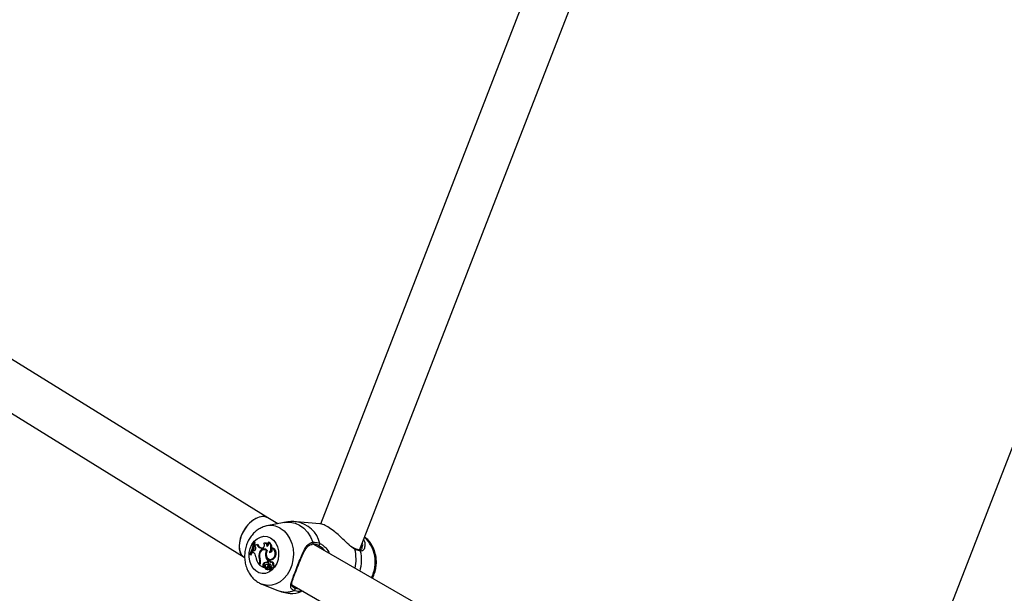
# Model space of a CAD drawing. Units: millimetres. Extents: x 0 to 3150, y 0 to 2232.
# Drawn here: x 2708 to 2742, y 1766 to 1786 of the extents above; entities that cross this region are included whole.
import ezdxf

# ---------------------------------------------------------------- set-up
doc = ezdxf.new("R2010")
doc.units = ezdxf.units.MM
doc.header["$LTSCALE"] = 75

msp = doc.modelspace()

# ---------------------------------------------------------------- linework, layer by layer
at = {"color": 7, "linetype": 'Continuous', "lineweight": 25}
for p, q in [((2727.216, 1792.184), (2718.147, 1768.809)), ((2719.512, 1767.903), (2728.708, 1791.605)), ((2746.025, 1781.325), (2736.956, 1757.951)), ((2716.319, 1769.024), (2703.08, 1777.224)), ((2702.205, 1775.885), (2715.494, 1767.654)), ((2716.882, 1768.863), (2716.288, 1768.744)), ((2716.672, 1768.821), (2716.315, 1769.027)), ((2718.129, 1768.813), (2717.317, 1768.886)), ((2715.829, 1768.172), (2715.857, 1768.176)), ((2715.844, 1768.164), (2715.829, 1768.172)), ((2715.844, 1768.164), (2715.878, 1768.163)), ((2715.856, 1768.088), (2715.848, 1768.049)), ((2715.875, 1768.028), (2715.848, 1768.049)), ((2715.856, 1768.088), (2715.884, 1768.092)), ((2715.878, 1768.163), (2715.857, 1768.176)), ((2715.937, 1768.102), (2715.969, 1768.107)), ((2716.227, 1768.147), (2716.196, 1768.146)), ((2716.325, 1768.177), (2716.345, 1768.182)), ((2735.481, 1757.963), (2717.924, 1768.098)), ((2718.109, 1768.041), (2718.069, 1768.07)), ((2715.691, 1767.759), (2715.707, 1767.75)), ((2715.707, 1767.75), (2715.738, 1767.742)), ((2715.802, 1767.892), (2715.782, 1767.843)), ((2715.813, 1767.824), (2715.782, 1767.843)), ((2715.802, 1767.892), (2715.831, 1767.893)), ((2715.838, 1767.889), (2715.802, 1767.892)), ((2715.858, 1767.892), (2715.831, 1767.893)), ((2715.838, 1767.889), (2715.849, 1767.89)), ((2716.012, 1767.773), (2716.036, 1767.77)), ((2716.083, 1767.972), (2716.114, 1767.973)), ((2716.111, 1767.969), (2716.083, 1767.972)), ((2716.135, 1767.971), (2716.114, 1767.973)), ((2716.208, 1767.918), (2716.178, 1767.916)), ((2716.238, 1767.705), (2716.272, 1767.704)), ((2716.266, 1767.884), (2716.294, 1767.883)), ((2716.363, 1767.831), (2716.4, 1767.829)), ((2716.4, 1767.829), (2716.413, 1767.825)), ((2716.452, 1767.973), (2716.473, 1767.976)), ((2719.333, 1767.96), (2719.332, 1767.96)), ((2716.028, 1767.432), (2716.016, 1767.401)), ((2716.016, 1767.401), (2716.038, 1767.394)), ((2716.032, 1767.561), (2716.059, 1767.56)), ((2716.052, 1767.43), (2716.033, 1767.381)), ((2716.033, 1767.381), (2716.157, 1767.31)), ((2716.17, 1767.441), (2716.202, 1767.434)), ((2716.302, 1767.404), (2716.271, 1767.402)), ((2716.303, 1767.474), (2716.32, 1767.518)), ((2716.303, 1767.474), (2716.332, 1767.466)), ((2716.32, 1767.518), (2716.355, 1767.516)), ((2716.354, 1767.514), (2716.355, 1767.516)), ((2716.395, 1767.518), (2716.364, 1767.517)), ((2716.378, 1767.579), (2716.408, 1767.572)), ((2716.39, 1767.503), (2716.423, 1767.503)), ((2716.476, 1767.481), (2716.446, 1767.48)), ((2716.483, 1767.395), (2716.519, 1767.394)), ((2716.495, 1767.612), (2716.528, 1767.605)), ((2716.148, 1767.34), (2716.157, 1767.31)), ((2716.148, 1767.34), (2716.182, 1767.34)), ((2716.157, 1767.31), (2716.173, 1767.305)), ((2716.182, 1767.34), (2716.192, 1767.304)), ((2716.215, 1767.296), (2716.217, 1767.297)), ((2716.245, 1767.299), (2716.218, 1767.297)), ((2716.253, 1767.305), (2716.283, 1767.298)), ((2716.268, 1767.233), (2716.298, 1767.226)), ((2716.278, 1767.309), (2716.311, 1767.303)), ((2716.317, 1767.244), (2716.349, 1767.237)), ((2716.36, 1767.305), (2716.329, 1767.303)), ((2716.347, 1767.347), (2716.383, 1767.341)), ((2716.368, 1767.272), (2716.389, 1767.209)), ((2716.373, 1767.304), (2716.403, 1767.215)), ((2716.417, 1767.329), (2716.387, 1767.327)), ((2716.387, 1767.208), (2716.417, 1767.201)), ((2716.404, 1767.213), (2716.434, 1767.206)), ((2716.422, 1767.209), (2716.422, 1767.208)), ((2716.455, 1767.284), (2716.485, 1767.277)), ((2716.107, 1766.719), (2716.671, 1766.496)), ((2717.157, 1766.693), (2734.325, 1756.783))]:
    msp.add_line(p, q, dxfattribs=at)
at = {"color": 8, "linetype": 'Continuous', "lineweight": 25}
for p, q in [((2716.111, 1767.969), (2716.13, 1767.97)), ((2716.028, 1767.432), (2716.051, 1767.429)), ((2716.368, 1767.272), (2716.384, 1767.271)), ((2716.408, 1767.304), (2716.438, 1767.303)), ((2717.549, 1766.467), (2717.479, 1766.457))]:
    msp.add_line(p, q, dxfattribs=at)
at = {"color": 8, "linetype": 'Continuous', "lineweight": 25, "flags": 128}
for points in [[(2716.882, 1768.863), (2716.924, 1768.87), (2717.096, 1768.875), (2717.265, 1768.842), (2717.424, 1768.771), (2717.571, 1768.666), (2717.698, 1768.528), (2717.804, 1768.362), (2717.884, 1768.175)], [(2716.752, 1768.666), (2716.881, 1768.571), (2716.993, 1768.448), (2717.085, 1768.299), (2717.153, 1768.131), (2717.194, 1767.948), (2717.208, 1767.757), (2717.193, 1767.565), (2717.152, 1767.378), (2717.083, 1767.203), (2716.991, 1767.045), (2716.879, 1766.909), (2716.749, 1766.801), (2716.607, 1766.725), (2716.457, 1766.682), (2716.305, 1766.674), (2716.155, 1766.701), (2716.102, 1766.72)], [(2717.884, 1768.175), (2717.888, 1768.16), (2717.888, 1768.145), (2717.886, 1768.131), (2717.88, 1768.118), (2717.872, 1768.109), (2717.862, 1768.104), (2717.86, 1768.104)]]:
    msp.add_lwpolyline(points, dxfattribs=at)
at = {"color": 7, "linetype": 'Continuous', "lineweight": 25, "flags": 128}
for points in [[(2716.41, 1768.325), (2716.51, 1768.248), (2716.592, 1768.143), (2716.652, 1768.016), (2716.686, 1767.874), (2716.693, 1767.724), (2716.673, 1767.574), (2716.626, 1767.434), (2716.554, 1767.309), (2716.463, 1767.207), (2716.357, 1767.133), (2716.241, 1767.092), (2716.121, 1767.086), (2716.005, 1767.114), (2715.899, 1767.175), (2715.807, 1767.267), (2715.736, 1767.384), (2715.688, 1767.519), (2715.667, 1767.666), (2715.674, 1767.817), (2715.708, 1767.963), (2715.767, 1768.097), (2715.849, 1768.211), (2715.949, 1768.299), (2716.061, 1768.357), (2716.179, 1768.381), (2716.298, 1768.37), (2716.41, 1768.325)], [(2715.868, 1768.089), (2715.871, 1768.107), (2715.878, 1768.163)], [(2715.884, 1768.092), (2715.894, 1768.086), (2715.905, 1768.083)], [(2716.111, 1767.969), (2716.135, 1767.971), (2716.158, 1767.982), (2716.177, 1768.002), (2716.191, 1768.029), (2716.198, 1768.058), (2716.197, 1768.089), (2716.189, 1768.118), (2716.174, 1768.141)], [(2716.299, 1768.027), (2716.295, 1768.055), (2716.287, 1768.081), (2716.275, 1768.103), (2716.259, 1768.122), (2716.24, 1768.136), (2716.219, 1768.144), (2716.196, 1768.146), (2716.174, 1768.141)], [(2718.069, 1768.07), (2718.079, 1768.066), (2718.09, 1768.067), (2718.101, 1768.072), (2718.111, 1768.081), (2718.12, 1768.092), (2718.126, 1768.106), (2718.129, 1768.12), (2718.13, 1768.133)], [(2715.738, 1767.742), (2715.765, 1767.789), (2715.789, 1767.838)], [(2715.838, 1767.889), (2715.857, 1767.891), (2715.876, 1767.902), (2715.891, 1767.92), (2715.9, 1767.942), (2715.903, 1767.967), (2715.9, 1767.992), (2715.89, 1768.013), (2715.875, 1768.028)], [(2716.297, 1767.89), (2716.261, 1767.922), (2716.22, 1767.94), (2716.175, 1767.945), (2716.131, 1767.934), (2716.09, 1767.91), (2716.055, 1767.873), (2716.028, 1767.826), (2716.012, 1767.773)], [(2716.266, 1767.884), (2716.233, 1767.906), (2716.196, 1767.916), (2716.157, 1767.913), (2716.12, 1767.899), (2716.087, 1767.873), (2716.06, 1767.837), (2716.041, 1767.794), (2716.03, 1767.747)], [(2716.297, 1767.89), (2716.269, 1767.829), (2716.259, 1767.761), (2716.269, 1767.694), (2716.296, 1767.636), (2716.339, 1767.595), (2716.391, 1767.577), (2716.445, 1767.582), (2716.495, 1767.612)], [(2716.363, 1767.831), (2716.386, 1767.822), (2716.411, 1767.825), (2716.434, 1767.837), (2716.452, 1767.858), (2716.464, 1767.886), (2716.468, 1767.917), (2716.464, 1767.947), (2716.452, 1767.973)], [(2716.528, 1767.605), (2716.567, 1767.645), (2716.595, 1767.698), (2716.61, 1767.759), (2716.608, 1767.822), (2716.592, 1767.88), (2716.561, 1767.928), (2716.52, 1767.961), (2716.473, 1767.976)], [(2716.256, 1767.4), (2716.24, 1767.391), (2716.229, 1767.376), (2716.224, 1767.356), (2716.225, 1767.336), (2716.233, 1767.318), (2716.247, 1767.307), (2716.263, 1767.304), (2716.278, 1767.309)], [(2716.39, 1767.503), (2716.38, 1767.513), (2716.367, 1767.517), (2716.354, 1767.514), (2716.343, 1767.505), (2716.334, 1767.492), (2716.331, 1767.475), (2716.333, 1767.459), (2716.34, 1767.445)], [(2716.483, 1767.395), (2716.49, 1767.415), (2716.49, 1767.436), (2716.484, 1767.455), (2716.472, 1767.47), (2716.457, 1767.478), (2716.441, 1767.479), (2716.425, 1767.472), (2716.412, 1767.458)], [(2716.437, 1767.295), (2716.454, 1767.285), (2716.473, 1767.285), (2716.491, 1767.295), (2716.504, 1767.313), (2716.511, 1767.336), (2716.509, 1767.361), (2716.499, 1767.381), (2716.483, 1767.395)], [(2716.519, 1767.394), (2716.524, 1767.414), (2716.524, 1767.436), (2716.517, 1767.455), (2716.506, 1767.47), (2716.491, 1767.479), (2716.476, 1767.481)], [(2716.485, 1767.277), (2716.501, 1767.277), (2716.521, 1767.286), (2716.536, 1767.305), (2716.544, 1767.329), (2716.544, 1767.355), (2716.535, 1767.378), (2716.519, 1767.394)], [(2716.189, 1767.301), (2716.19, 1767.301), (2716.19, 1767.301), (2716.191, 1767.301), (2716.191, 1767.302), (2716.192, 1767.302), (2716.192, 1767.303), (2716.192, 1767.304), (2716.192, 1767.304)], [(2716.283, 1767.298), (2716.293, 1767.297), (2716.311, 1767.303)], [(2716.361, 1767.24), (2716.359, 1767.24), (2716.349, 1767.237)], [(2716.393, 1767.325), (2716.389, 1767.327), (2716.385, 1767.327), (2716.382, 1767.325), (2716.378, 1767.323), (2716.375, 1767.319), (2716.374, 1767.314), (2716.373, 1767.309), (2716.373, 1767.304)], [(2716.393, 1767.325), (2716.414, 1767.326), (2716.425, 1767.327)], [(2716.425, 1767.327), (2716.421, 1767.328), (2716.417, 1767.329)], [(2716.417, 1767.201), (2716.418, 1767.2), (2716.42, 1767.201), (2716.421, 1767.202), (2716.422, 1767.204), (2716.423, 1767.206), (2716.422, 1767.208)]]:
    msp.add_lwpolyline(points, dxfattribs=at)
at = {"color": 8, "linetype": 'Continuous', "lineweight": 25}
for centre, radius, start, end in [((2716.417, 1768.096), 0.66, 59.572, 100.6529), ((2717.166, 1767.908), 0.99, 13.1686, 81.2252), ((2718.88, 1767.49), 1.177, 332.3548, 46.8252), ((2719.319, 1767.932), 0.031, 356.5348, 63.0853), ((2717.828, 1767.585), 1.56, 348.3798, 12.7797), ((2719.503, 1767.858), 0.0449, 10.9467, 85.1431), ((2718.048, 1767.565), 1.529, 345.143, 11.3462), ((2716.954, 1767.215), 0.772, 248.4865, 291.0527), ((2717.164, 1767.196), 0.803, 265.0275, 293.1112), ((2717.449, 1766.496), 0.0495, 308.3934, 0.0414)]:
    msp.add_arc(centre, radius, start, end, dxfattribs=at)
at = {"color": 7, "linetype": 'Continuous', "lineweight": 25}
for centre, radius, start, end in [((2714.814, 1768.28), 1.021, 329.2973, 353.9252), ((2714.839, 1768.268), 1.01, 329.1979, 354.0873), ((2714.852, 1768.267), 1.031, 338.6746, 347.3648), ((2715.888, 1768.146), 0.0659, 241.0941, 318.2788), ((2716.114, 1768.153), 0.184, 196.0403, 260.5468), ((2716.145, 1768.153), 0.182, 194.6607, 260.3677), ((2716.225, 1768.043), 0.104, 10.625, 88.8373), ((2716.221, 1768.118), 0.119, 310.672, 29.5661), ((2716.209, 1767.989), 0.221, 314.3722, 58.3866), ((2716.262, 1768), 0.2, 352.5899, 65.6705), ((2715.709, 1767.665), 0.19, 1.9869, 56.7149), ((2716.3, 1767.692), 0.299, 164.4078, 206.1433), ((2716.335, 1767.703), 0.308, 171.7716, 203.1317), ((2716.216, 1767.789), 0.149, 78.7234, 136.7183), ((2716.214, 1767.792), 0.125, 49.3397, 92.6299), ((2716.505, 1767.755), 0.271, 151.6368, 190.5853), ((2716.606, 1767.754), 0.371, 187.5896, 219.5723), ((2716.225, 1767.986), 0.235, 318.0782, 353.5574), ((2716.372, 1767.78), 0.208, 306.0742, 67.6292), ((2716.526, 1767.783), 0.637, 190.0443, 216.7817), ((2715.847, 1767.502), 0.193, 338.8361, 17.7812), ((2715.857, 1767.506), 0.209, 338.7299, 21.4304), ((2716.23, 1767.375), 0.0893, 132.6872, 202.8693), ((2716.265, 1767.34), 0.139, 74.3197, 133.3697), ((2716.259, 1767.373), 0.0841, 132.6461, 203.0652), ((2716.296, 1767.335), 0.137, 77.8678, 133.3526), ((2716.273, 1767.324), 0.0773, 17.2195, 103.1711), ((2716.623, 1767.745), 0.352, 193.3556, 220.4696), ((2716.302, 1767.32), 0.0837, 14.4731, 90.0566), ((2716.419, 1767.524), 0.111, 224.7019, 256.8725), ((2716.323, 1767.442), 0.0903, 10.0636, 42.0159), ((2716.354, 1767.333), 0.0907, 334.7628, 64.4484), ((2716.396, 1767.487), 0.0315, 31.2094, 92.0731), ((2716.436, 1767.701), 0.133, 257.5056, 313.5626), ((2716.358, 1767.444), 0.0877, 23.3744, 42.4555), ((2716.281, 1767.299), 0.0663, 182.4818, 303.0297), ((2716.261, 1767.329), 0.0568, 215.3633, 315.9873), ((2716.245, 1767.296), 0.00265, 45.602, 92.6249), ((2716.294, 1767.331), 0.0576, 214.7121, 254.4377), ((2716.38, 1767.206), 0.145, 103.1835, 134.5253), ((2716.312, 1767.287), 0.0622, 257.3, 307.0781), ((2716.331, 1767.265), 0.0379, 10.478, 139.2921), ((2716.41, 1767.203), 0.141, 101.0306, 134.7542), ((2716.337, 1767.196), 0.0518, 13.9203, 112.0392), ((2716.361, 1767.269), 0.036, 69.9744, 93.0155), ((2716.388, 1767.209), 0.000947, 215.3674, 18.1197), ((2716.375, 1767.297), 0.0336, 11.9127, 58.4387), ((2716.404, 1767.215), 0.00159, 186.5908, 341.0612), ((2716.236, 1767.264), 0.176, 343.5797, 12.9588), ((2716.407, 1767.296), 0.0353, 21.5782, 59.3094), ((2716.434, 1767.211), 0.00521, 261.709, 343.9148), ((2716.264, 1767.262), 0.183, 343.5252, 8.379), ((2717.214, 1766.545), 0.0537, 288.646, 48.1719)]:
    msp.add_arc(centre, radius, start, end, dxfattribs=at)
for start_param, end_param in [(6.27368, 9.415272), (0.009506, 1.84202), (1.84202, 3.151098)]:
    msp.add_ellipse((2715.908, 1768.338), major_axis=(0.411, 0.687), ratio=0.613376, start_param=start_param, end_param=end_param, dxfattribs=at)
for points, knots in [([(2716.297, 1768.744), (2716.29, 1768.743), (2716.231, 1768.737), (2716.123, 1768.696), (2715.98, 1768.622), (2715.851, 1768.519), (2715.738, 1768.393), (2715.644, 1768.245), (2715.573, 1768.081), (2715.527, 1767.904), (2715.507, 1767.72), (2715.516, 1767.534), (2715.553, 1767.352), (2715.618, 1767.181), (2715.71, 1767.025), (2715.827, 1766.892), (2715.958, 1766.787), (2716.056, 1766.743), (2716.102, 1766.722)], [0, 0, 0, 0, 0.008221, 0.070697, 0.133472, 0.197052, 0.261722, 0.32751, 0.394234, 0.461649, 0.52957, 0.597919, 0.666667, 0.73572, 0.804803, 0.873429, 0.941028, 1, 1, 1, 1]), ([(2717.316, 1768.882), (2717.286, 1768.886), (2717.184, 1768.898), (2717.036, 1768.891), (2716.922, 1768.867), (2716.879, 1768.859)], [0, 0, 0, 0, 0.205287, 0.700896, 1, 1, 1, 1]), ([(2719.226, 1768.014), (2719.198, 1768.036), (2719.102, 1768.114), (2718.96, 1768.257), (2718.794, 1768.413), (2718.634, 1768.553), (2718.449, 1768.689), (2718.272, 1768.781), (2718.162, 1768.817), (2718.131, 1768.813), (2718.129, 1768.813)], [0, 0, 0, 0, 0.07711, 0.271569, 0.386253, 0.505149, 0.669566, 0.834617, 0.992748, 1, 1, 1, 1]), ([(2717.231, 1766.494), (2717.192, 1766.516), (2717.152, 1766.539), (2717.117, 1766.598), (2717.107, 1766.676), (2717.152, 1766.835), (2717.236, 1767.059), (2717.337, 1767.318), (2717.439, 1767.58), (2717.541, 1767.828), (2717.647, 1768.027), (2717.763, 1768.146), (2717.851, 1768.167), (2717.884, 1768.175)], [0, 0, 0, 0, 0.092887, 0.09522, 0.190556, 0.307107, 0.418012, 0.530117, 0.630234, 0.733402, 0.852297, 0.945099, 1, 1, 1, 1]), ([(2717.314, 1767.216), (2717.323, 1767.238), (2717.349, 1767.306), (2717.396, 1767.426), (2717.454, 1767.569), (2717.513, 1767.707), (2717.575, 1767.837), (2717.641, 1767.951), (2717.713, 1768.038), (2717.784, 1768.089), (2717.838, 1768.098), (2717.86, 1768.102)], [0, 0, 0, 0, 0.058114, 0.176901, 0.294512, 0.416492, 0.542037, 0.671946, 0.799112, 0.917566, 1, 1, 1, 1]), ([(2718.069, 1768.07), (2718.057, 1768.075), (2717.984, 1768.107), (2717.906, 1768.108), (2717.841, 1768.108)], [0, 0, 0, 0, 0.167794, 1, 1, 1, 1]), ([(2717.884, 1768.175), (2717.954, 1768.175), (2718.038, 1768.174), (2718.116, 1768.139), (2718.13, 1768.133)], [0, 0, 0, 0, 0.832274, 1, 1, 1, 1]), ([(2719.65, 1768.258), (2719.673, 1768.216), (2719.701, 1768.166), (2719.694, 1768.121), (2719.693, 1768.112)], [0, 0, 0, 0, 0.817508, 1, 1, 1, 1]), ([(2719.952, 1766.927), (2719.957, 1766.935), (2719.994, 1766.993), (2720.039, 1767.117), (2720.083, 1767.294), (2720.099, 1767.479), (2720.087, 1767.665), (2720.046, 1767.845), (2719.978, 1768.016), (2719.881, 1768.168), (2719.783, 1768.281), (2719.71, 1768.333), (2719.686, 1768.35)], [0, 0, 0, 0, 0.018334, 0.131097, 0.244977, 0.359686, 0.47511, 0.591197, 0.70776, 0.82429, 0.939929, 1, 1, 1, 1]), ([(2719.333, 1767.963), (2719.32, 1767.969), (2719.284, 1767.984), (2719.245, 1768.014), (2719.22, 1768.034)], [0, 0, 0, 0, 0.370868, 1, 1, 1, 1]), ([(2719.507, 1767.903), (2719.505, 1767.903), (2719.486, 1767.903), (2719.433, 1767.917), (2719.375, 1767.938), (2719.337, 1767.958), (2719.333, 1767.96)], [0, 0, 0, 0, 0.051376, 0.49497, 0.93954, 1, 1, 1, 1]), ([(2719.547, 1767.866), (2719.497, 1767.876), (2719.438, 1767.888), (2719.362, 1767.924), (2719.35, 1767.93)], [0, 0, 0, 0, 0.8322736, 1, 1, 1, 1]), ([(2719.592, 1767.978), (2719.591, 1767.973), (2719.585, 1767.945), (2719.554, 1767.916), (2719.531, 1767.899), (2719.51, 1767.904), (2719.506, 1767.904)], [0, 0, 0, 0, 0.093129, 0.488366, 0.902134, 1, 1, 1, 1]), ([(2716.173, 1767.305), (2716.173, 1767.305), (2716.177, 1767.305), (2716.181, 1767.305), (2716.187, 1767.304), (2716.19, 1767.304), (2716.192, 1767.304)], [0, 0, 0, 0, 0.073447, 0.5, 0.75, 1, 1, 1, 1]), ([(2716.173, 1767.305), (2716.173, 1767.305), (2716.173, 1767.305), (2716.173, 1767.305), (2716.173, 1767.305), (2716.175, 1767.304), (2716.178, 1767.304), (2716.18, 1767.303), (2716.181, 1767.303)], [0, 0, 0, 0, 0.001595, 0.007976, 0.033499, 0.135576, 0.54386, 1, 1, 1, 1]), ([(2716.217, 1767.297), (2716.217, 1767.297), (2716.217, 1767.297), (2716.218, 1767.297), (2716.22, 1767.297), (2716.23, 1767.298), (2716.239, 1767.298), (2716.247, 1767.298)], [0, 0, 0, 0, 0.002967, 0.014837, 0.062317, 0.252231, 1, 1, 1, 1]), ([(2716.389, 1767.209), (2716.389, 1767.209), (2716.391, 1767.209), (2716.402, 1767.208), (2716.412, 1767.208), (2716.421, 1767.208), (2716.422, 1767.208)], [0, 0, 0, 0, 0.042676, 0.21338, 0.896197, 1, 1, 1, 1]), ([(2716.406, 1767.214), (2716.407, 1767.214), (2716.411, 1767.214), (2716.422, 1767.212), (2716.433, 1767.211), (2716.439, 1767.21)], [0, 0, 0, 0, 0.078947, 0.394734, 1, 1, 1, 1]), ([(2717.21, 1766.606), (2717.198, 1766.615), (2717.171, 1766.633), (2717.158, 1766.662), (2717.151, 1766.712), (2717.164, 1766.789), (2717.193, 1766.889), (2717.235, 1767.008), (2717.277, 1767.119), (2717.305, 1767.192), (2717.314, 1767.216)], [0, 0, 0, 0, 0.091992, 0.210474, 0.346281, 0.492069, 0.637246, 0.784733, 0.92876, 1, 1, 1, 1]), ([(2716.669, 1766.501), (2716.694, 1766.49), (2716.788, 1766.449), (2716.932, 1766.413), (2717.052, 1766.404), (2717.095, 1766.4)], [0, 0, 0, 0, 0.186824, 0.700353, 1, 1, 1, 1]), ([(2717.479, 1766.457), (2717.403, 1766.46), (2717.312, 1766.462), (2717.243, 1766.489), (2717.231, 1766.494)], [0, 0, 0, 0, 0.832421, 1, 1, 1, 1])]:
    msp.add_open_spline(points, degree=3, knots=knots, dxfattribs=at)
at = {"color": 8, "linetype": 'Continuous', "lineweight": 25}
for points, knots in [([(2718.294, 1767.884), (2718.284, 1767.899), (2718.233, 1767.972), (2718.164, 1768.01), (2718.109, 1768.041)], [0, 0, 0, 0, 0.203177, 1, 1, 1, 1]), ([(2718.13, 1768.133), (2718.164, 1768.114), (2718.233, 1768.074), (2718.358, 1767.963), (2718.426, 1767.853), (2718.468, 1767.784)], [0, 0, 0, 0, 0.265152, 0.54053, 1, 1, 1, 1]), ([(2719.693, 1768.112), (2719.692, 1768.061), (2719.692, 1767.963), (2719.624, 1767.875), (2719.568, 1767.869), (2719.547, 1767.866)], [0, 0, 0, 0, 0.407296, 0.779691, 1, 1, 1, 1]), ([(2719.591, 1767.978), (2719.609, 1768.025), (2719.629, 1768.077), (2719.607, 1768.136), (2719.605, 1768.143)], [0, 0, 0, 0, 0.891389, 1, 1, 1, 1]), ([(2719.35, 1767.93), (2719.316, 1767.949), (2719.275, 1767.972), (2719.234, 1768.007), (2719.226, 1768.014)], [0, 0, 0, 0, 0.811872, 1, 1, 1, 1]), ([(2717.212, 1766.608), (2717.217, 1766.604), (2717.226, 1766.595), (2717.242, 1766.588), (2717.25, 1766.585)], [0, 0, 0, 0, 0.540846, 1, 1, 1, 1]), ([(2717.25, 1766.585), (2717.261, 1766.581), (2717.299, 1766.565), (2717.35, 1766.563), (2717.386, 1766.561)], [0, 0, 0, 0, 0.276853, 1, 1, 1, 1])]:
    msp.add_open_spline(points, degree=3, knots=knots, dxfattribs=at)

doc.saveas('drawing.dxf')
